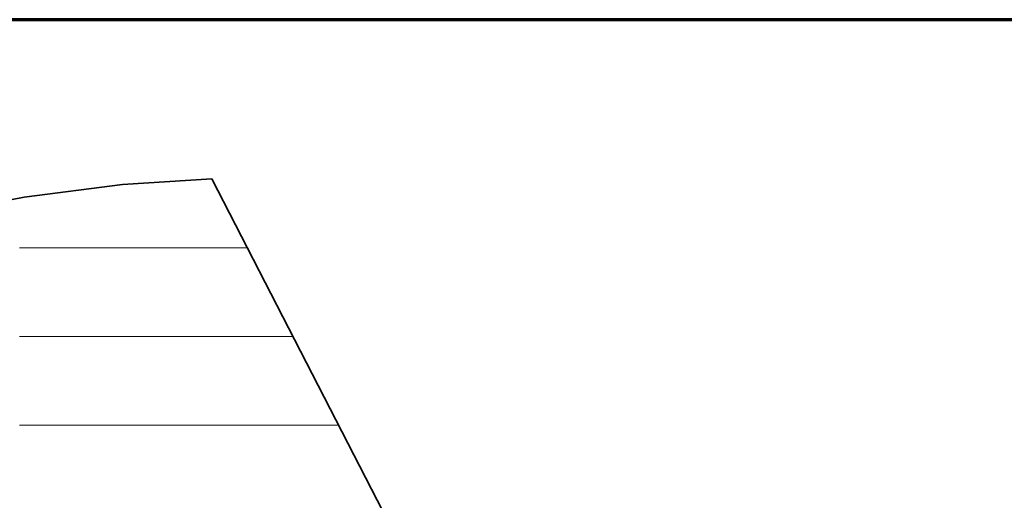
# Model space of a CAD drawing. Units: millimetres. Extents: x 0 to 24042, y 0 to 16800.
# Drawn here: x 16654 to 16809, y 1164 to 1240 of the extents above; entities that cross this region are included whole.
import ezdxf

# ---------------------------------------------------------------- set-up
doc = ezdxf.new("R2010")
doc.units = ezdxf.units.MM
doc.header["$MEASUREMENT"] = 0
doc.layers.add('(1) Shape lines', color=7, linetype='Continuous', lineweight=35)
doc.layers.add('(9) Sheet', color=7, linetype='Continuous', lineweight=35)

# ---------------------------------------------------------------- blocks, each defined once
blk = doc.blocks.new('HATCH_492_c7dbfbd9-440a-4663-a076-db01797a90b7')
at = {"layer": '(1) Shape lines', "color": 0, "lineweight": 9}
for p, q in [((16653.99, 1204), (16653.94, 1204)), ((16654.1, 1190), (16653.94, 1190)), ((16654.2, 1176), (16653.94, 1176))]:
    blk.add_line(p, q, dxfattribs=at)
blk = doc.blocks.new('HATCH_493_44b65a89-9cc0-4179-a128-bd45246bb47a')
at = {"layer": '(1) Shape lines', "color": 0, "lineweight": 9}
for p, q in [((16655.23, 1204), (16653.99, 1204)), ((16655.23, 1190), (16654.1, 1190)), ((16655.23, 1176), (16654.2, 1176))]:
    blk.add_line(p, q, dxfattribs=at)
blk = doc.blocks.new('HATCH_498_c25e79b4-e356-4364-b273-df50ed44f446')
at = {"layer": '(1) Shape lines', "color": 0, "lineweight": 9}
for p, q in [((16655.23, 1204), (16655.23, 1204)), ((16655.23, 1190), (16655.23, 1190)), ((16655.23, 1176), (16655.23, 1176))]:
    blk.add_line(p, q, dxfattribs=at)
blk = doc.blocks.new('HATCH_499_9d536e63-5f93-46a6-bf89-fed7cebf9e6c')
at = {"layer": '(1) Shape lines', "color": 0, "lineweight": 9}
for p, q in [((16655.27, 1204), (16655.23, 1204)), ((16655.27, 1190), (16655.23, 1190)), ((16655.27, 1176), (16655.23, 1176))]:
    blk.add_line(p, q, dxfattribs=at)
blk = doc.blocks.new('HATCH_504_dac82400-9ce0-43b5-89e7-11807d22c826')
at = {"layer": '(1) Shape lines', "color": 0, "lineweight": 9}
for p, q in [((16655.35, 1204), (16655.27, 1204)), ((16655.5, 1190), (16655.27, 1190)), ((16655.64, 1176), (16655.27, 1176))]:
    blk.add_line(p, q, dxfattribs=at)
blk = doc.blocks.new('HATCH_505_458bc7de-1067-475b-bbda-3990ee53c301')
at = {"layer": '(1) Shape lines', "color": 0, "lineweight": 9}
for p, q in [((16657.07, 1204), (16655.35, 1204)), ((16657.07, 1190), (16655.5, 1190)), ((16657.07, 1176), (16655.64, 1176))]:
    blk.add_line(p, q, dxfattribs=at)
blk = doc.blocks.new('HATCH_510_44298e88-fab3-4dad-a638-1931f51d4cab')
at = {"layer": '(1) Shape lines', "color": 0, "lineweight": 9}
for p, q in [((16657.1, 1204), (16657.07, 1204)), ((16657.14, 1190), (16657.07, 1190)), ((16657.19, 1176), (16657.07, 1176))]:
    blk.add_line(p, q, dxfattribs=at)
blk = doc.blocks.new('HATCH_511_fabce4fc-f1de-4373-9146-0c4f0ecb1c31')
at = {"layer": '(1) Shape lines', "color": 0, "lineweight": 9}
for p, q in [((16657.65, 1204), (16657.1, 1204)), ((16657.65, 1190), (16657.14, 1190)), ((16657.65, 1176), (16657.19, 1176))]:
    blk.add_line(p, q, dxfattribs=at)
blk = doc.blocks.new('HATCH_516_fe903d89-eb36-4a9a-81d5-b6181aafe33c')
at = {"layer": '(1) Shape lines', "color": 0, "lineweight": 9}
for p, q in [((16657.72, 1204), (16657.65, 1204)), ((16657.83, 1190), (16657.65, 1190)), ((16657.95, 1176), (16657.65, 1176))]:
    blk.add_line(p, q, dxfattribs=at)
blk = doc.blocks.new('HATCH_517_7042a1e9-254e-4472-8c8b-a69b869835c6')
at = {"layer": '(1) Shape lines', "color": 0, "lineweight": 9}
for p, q in [((16659.07, 1204), (16657.72, 1204)), ((16659.07, 1190), (16657.83, 1190)), ((16659.07, 1176), (16657.95, 1176))]:
    blk.add_line(p, q, dxfattribs=at)
blk = doc.blocks.new('HATCH_522_a6993d3c-0493-46da-9729-7abfee546edc')
at = {"layer": '(1) Shape lines', "color": 0, "lineweight": 9}
for p, q in [((16659.15, 1204), (16659.07, 1204)), ((16659.29, 1190), (16659.07, 1190)), ((16659.44, 1176), (16659.07, 1176))]:
    blk.add_line(p, q, dxfattribs=at)
blk = doc.blocks.new('HATCH_523_fe54b7ac-2062-4f8d-a778-74b0815e53f0')
at = {"layer": '(1) Shape lines', "color": 0, "lineweight": 9}
for p, q in [((16660.76, 1204), (16659.15, 1204)), ((16660.76, 1190), (16659.29, 1190)), ((16660.76, 1176), (16659.44, 1176))]:
    blk.add_line(p, q, dxfattribs=at)
blk = doc.blocks.new('HATCH_530_a6f93c3f-7a83-4f36-b796-2583290bb8c0')
at = {"layer": '(1) Shape lines', "color": 0, "lineweight": 9}
for p, q in [((16660.92, 1204), (16660.76, 1204)), ((16661.17, 1190), (16660.76, 1190)), ((16661.43, 1176), (16660.76, 1176))]:
    blk.add_line(p, q, dxfattribs=at)
blk = doc.blocks.new('HATCH_531_da0725c0-1caa-47f0-948b-a6ab1168d779')
at = {"layer": '(1) Shape lines', "color": 0, "lineweight": 9}
for p, q in [((16663.75, 1204), (16660.92, 1204)), ((16663.75, 1190), (16661.17, 1190)), ((16663.75, 1176), (16661.43, 1176))]:
    blk.add_line(p, q, dxfattribs=at)
blk = doc.blocks.new('HATCH_538_abce3453-10e9-470c-b6d6-661fb28f002a')
at = {"layer": '(1) Shape lines', "color": 0, "lineweight": 9}
for p, q in [((16663.84, 1204), (16663.75, 1204)), ((16663.97, 1190), (16663.75, 1190)), ((16664.1, 1176), (16663.75, 1176))]:
    blk.add_line(p, q, dxfattribs=at)
blk = doc.blocks.new('HATCH_539_60051ef9-933e-4369-874c-e74f9fb13e88')
at = {"layer": '(1) Shape lines', "color": 0, "lineweight": 9}
for p, q in [((16665.25, 1204), (16663.84, 1204)), ((16665.25, 1190), (16663.97, 1190)), ((16665.25, 1176), (16664.1, 1176))]:
    blk.add_line(p, q, dxfattribs=at)
blk = doc.blocks.new('HATCH_546_297c0c54-3b13-49c7-9f12-54eb14ceb4dc')
at = {"layer": '(1) Shape lines', "color": 0, "lineweight": 9}
for p, q in [((16665.33, 1204), (16665.25, 1204)), ((16665.44, 1190), (16665.25, 1190)), ((16665.55, 1176), (16665.25, 1176))]:
    blk.add_line(p, q, dxfattribs=at)
blk = doc.blocks.new('HATCH_547_befda484-baab-46a9-9b4c-45f16b435412')
at = {"layer": '(1) Shape lines', "color": 0, "lineweight": 9}
for p, q in [((16666.56, 1204), (16665.33, 1204)), ((16666.56, 1190), (16665.44, 1190)), ((16666.56, 1176), (16665.55, 1176))]:
    blk.add_line(p, q, dxfattribs=at)
blk = doc.blocks.new('HATCH_554_376afed4-8ae2-43aa-96af-99e05426a5a2')
at = {"layer": '(1) Shape lines', "color": 0, "lineweight": 9}
for p, q in [((16666.65, 1204), (16666.56, 1204)), ((16666.79, 1190), (16666.56, 1190)), ((16666.93, 1176), (16666.56, 1176))]:
    blk.add_line(p, q, dxfattribs=at)
blk = doc.blocks.new('HATCH_555_fdc94b6a-504b-4bb2-afc5-25eb78dcb16a')
at = {"layer": '(1) Shape lines', "color": 0, "lineweight": 9}
for p, q in [((16668.13, 1204), (16666.65, 1204)), ((16668.13, 1190), (16666.79, 1190)), ((16668.13, 1176), (16666.93, 1176))]:
    blk.add_line(p, q, dxfattribs=at)
blk = doc.blocks.new('HATCH_562_a26f8139-b80b-449b-bc61-84008e251f9a')
at = {"layer": '(1) Shape lines', "color": 0, "lineweight": 9}
for p, q in [((16668.14, 1204), (16668.13, 1204)), ((16668.15, 1190), (16668.13, 1190)), ((16668.17, 1176), (16668.13, 1176))]:
    blk.add_line(p, q, dxfattribs=at)
blk = doc.blocks.new('HATCH_563_7f86bf1c-9d34-4895-a845-2d039bbb7d7d')
at = {"layer": '(1) Shape lines', "color": 0, "lineweight": 9}
for p, q in [((16668.28, 1204), (16668.14, 1204)), ((16668.28, 1190), (16668.15, 1190)), ((16668.28, 1176), (16668.17, 1176))]:
    blk.add_line(p, q, dxfattribs=at)
blk = doc.blocks.new('HATCH_570_1fce8f8d-4152-445d-9e1e-c5578e53c70a')
at = {"layer": '(1) Shape lines', "color": 0, "lineweight": 9}
for p, q in [((16668.33, 1204), (16668.28, 1204)), ((16668.41, 1190), (16668.28, 1190)), ((16668.49, 1176), (16668.28, 1176))]:
    blk.add_line(p, q, dxfattribs=at)
blk = doc.blocks.new('HATCH_571_c4d42a44-b368-4d72-a0fd-7c73a83d3b02')
at = {"layer": '(1) Shape lines', "color": 0, "lineweight": 9}
for p, q in [((16669.18, 1204), (16668.33, 1204)), ((16669.18, 1190), (16668.41, 1190)), ((16669.18, 1176), (16668.49, 1176))]:
    blk.add_line(p, q, dxfattribs=at)
blk = doc.blocks.new('HATCH_578_7de1dea9-a1de-4865-ac19-6ee71f1c565e')
at = {"layer": '(1) Shape lines', "color": 0, "lineweight": 9}
for p, q in [((16669.18, 1204), (16669.18, 1204)), ((16669.18, 1190), (16669.18, 1190)), ((16669.18, 1176), (16669.18, 1176))]:
    blk.add_line(p, q, dxfattribs=at)
blk = doc.blocks.new('HATCH_579_cf7deff5-8881-4ba6-afc9-606992cd0b67')
at = {"layer": '(1) Shape lines', "color": 0, "lineweight": 9}
for p, q in [((16669.18, 1204), (16669.18, 1204)), ((16669.18, 1190), (16669.18, 1190)), ((16669.18, 1176), (16669.18, 1176))]:
    blk.add_line(p, q, dxfattribs=at)
blk = doc.blocks.new('HATCH_586_665495c1-da9f-4849-a07c-0a828f3c96ee')
at = {"layer": '(1) Shape lines', "color": 0, "lineweight": 9}
for p, q in [((16669.22, 1204), (16669.18, 1204)), ((16669.28, 1190), (16669.18, 1190)), ((16669.34, 1176), (16669.18, 1176))]:
    blk.add_line(p, q, dxfattribs=at)
blk = doc.blocks.new('HATCH_587_501e3a1e-10f3-4251-a3a8-2294207c3daf')
at = {"layer": '(1) Shape lines', "color": 0, "lineweight": 9}
for p, q in [((16669.83, 1204), (16669.22, 1204)), ((16669.83, 1190), (16669.28, 1190)), ((16669.83, 1176), (16669.34, 1176))]:
    blk.add_line(p, q, dxfattribs=at)
blk = doc.blocks.new('HATCH_594_ec7eddcc-173a-45ec-9c72-a1c18bb516ab')
at = {"layer": '(1) Shape lines', "color": 0, "lineweight": 9}
for p, q in [((16669.85, 1204), (16669.83, 1204)), ((16669.88, 1190), (16669.83, 1190)), ((16669.92, 1176), (16669.83, 1176))]:
    blk.add_line(p, q, dxfattribs=at)
blk = doc.blocks.new('HATCH_595_abef8907-92d8-475f-a3e6-f437105350fe')
at = {"layer": '(1) Shape lines', "color": 0, "lineweight": 9}
for p, q in [((16670.2, 1204), (16669.85, 1204)), ((16670.2, 1190), (16669.88, 1190)), ((16670.2, 1176), (16669.92, 1176))]:
    blk.add_line(p, q, dxfattribs=at)
blk = doc.blocks.new('HATCH_602_5756e5a0-6ec6-40f8-8fdf-2a1e277b8d42')
at = {"layer": '(1) Shape lines', "color": 0, "lineweight": 9}
for p, q in [((16670.25, 1204), (16670.2, 1204)), ((16670.32, 1190), (16670.2, 1190)), ((16670.39, 1176), (16670.2, 1176))]:
    blk.add_line(p, q, dxfattribs=at)
blk = doc.blocks.new('HATCH_603_b91fabb4-df6b-4c58-909c-10ac0665dd02')
at = {"layer": '(1) Shape lines', "color": 0, "lineweight": 9}
for p, q in [((16671, 1204), (16670.25, 1204)), ((16671, 1190), (16670.32, 1190)), ((16671, 1176), (16670.39, 1176))]:
    blk.add_line(p, q, dxfattribs=at)
blk = doc.blocks.new('HATCH_610_bdb83f8b-d475-4bc0-acb5-76407e49d7bf')
at = {"layer": '(1) Shape lines', "color": 0, "lineweight": 9}
for p, q in [((16671.1, 1204), (16671, 1204)), ((16671.24, 1190), (16671, 1190)), ((16671.37, 1176), (16671, 1176))]:
    blk.add_line(p, q, dxfattribs=at)
blk = doc.blocks.new('HATCH_611_438845c2-ed73-4789-8c80-5b248746de52')
at = {"layer": '(1) Shape lines', "color": 0, "lineweight": 9}
for p, q in [((16672.54, 1204), (16671.1, 1204)), ((16672.54, 1190), (16671.24, 1190)), ((16672.54, 1176), (16671.37, 1176))]:
    blk.add_line(p, q, dxfattribs=at)
blk = doc.blocks.new('HATCH_618_0f40b07f-e5b0-4169-9806-9cd45b478555')
at = {"layer": '(1) Shape lines', "color": 0, "lineweight": 9}
for p, q in [((16672.6, 1204), (16672.54, 1204)), ((16672.67, 1190), (16672.54, 1190)), ((16672.75, 1176), (16672.54, 1176))]:
    blk.add_line(p, q, dxfattribs=at)
blk = doc.blocks.new('HATCH_619_9712fca1-251f-4513-ae77-42c6dc1e1d9c')
at = {"layer": '(1) Shape lines', "color": 0, "lineweight": 9}
for p, q in [((16673.42, 1204), (16672.6, 1204)), ((16673.42, 1190), (16672.67, 1190)), ((16673.42, 1176), (16672.75, 1176))]:
    blk.add_line(p, q, dxfattribs=at)
blk = doc.blocks.new('HATCH_626_f170805f-792d-441a-a744-ba5b5a2a66a4')
at = {"layer": '(1) Shape lines', "color": 0, "lineweight": 9}
for p, q in [((16673.47, 1204), (16673.42, 1204)), ((16673.55, 1190), (16673.42, 1190)), ((16673.63, 1176), (16673.42, 1176))]:
    blk.add_line(p, q, dxfattribs=at)
blk = doc.blocks.new('HATCH_627_3d73a66b-f103-4119-902e-d415bde029fc')
at = {"layer": '(1) Shape lines', "color": 0, "lineweight": 9}
for p, q in [((16674.27, 1204), (16673.47, 1204)), ((16674.27, 1190), (16673.55, 1190)), ((16674.27, 1176), (16673.63, 1176))]:
    blk.add_line(p, q, dxfattribs=at)
blk = doc.blocks.new('HATCH_634_ebf4f9cf-b3fc-421d-9c39-c0eee3bbbceb')
at = {"layer": '(1) Shape lines', "color": 0, "lineweight": 9}
for p, q in [((16674.34, 1204), (16674.27, 1204)), ((16674.43, 1190), (16674.27, 1190)), ((16674.53, 1176), (16674.27, 1176))]:
    blk.add_line(p, q, dxfattribs=at)
blk = doc.blocks.new('HATCH_635_436ca3f9-8757-4475-a030-58faa219e181')
at = {"layer": '(1) Shape lines', "color": 0, "lineweight": 9}
for p, q in [((16675.31, 1204), (16674.34, 1204)), ((16675.31, 1190), (16674.43, 1190)), ((16675.31, 1176), (16674.53, 1176))]:
    blk.add_line(p, q, dxfattribs=at)
blk = doc.blocks.new('HATCH_642_4f5d7d7b-580a-4f65-8b15-2395ba907f80')
at = {"layer": '(1) Shape lines', "color": 0, "lineweight": 9}
for p, q in [((16675.39, 1204), (16675.31, 1204)), ((16675.5, 1190), (16675.31, 1190)), ((16675.62, 1176), (16675.31, 1176))]:
    blk.add_line(p, q, dxfattribs=at)
blk = doc.blocks.new('HATCH_643_b5494b0d-9d8c-4047-af56-4f61ec10d727')
at = {"layer": '(1) Shape lines', "color": 0, "lineweight": 9}
for p, q in [((16676.56, 1204), (16675.39, 1204)), ((16676.56, 1190), (16675.5, 1190)), ((16676.56, 1176), (16675.62, 1176))]:
    blk.add_line(p, q, dxfattribs=at)
blk = doc.blocks.new('HATCH_650_8aa883aa-9db8-4db6-8647-84f1dce2f51a')
at = {"layer": '(1) Shape lines', "color": 0, "lineweight": 9}
for p, q in [((16676.56, 1204), (16676.56, 1204)), ((16676.56, 1190), (16676.56, 1190)), ((16676.56, 1176), (16676.56, 1176))]:
    blk.add_line(p, q, dxfattribs=at)
blk = doc.blocks.new('HATCH_651_e312b271-53c9-4297-a262-c2c074a55b46')
at = {"layer": '(1) Shape lines', "color": 0, "lineweight": 9}
for p, q in [((16676.57, 1204), (16676.56, 1204)), ((16676.57, 1190), (16676.56, 1190)), ((16676.57, 1176), (16676.56, 1176))]:
    blk.add_line(p, q, dxfattribs=at)
blk = doc.blocks.new('HATCH_658_ca51caad-3e2f-49f1-a574-667b74f5fa35')
at = {"layer": '(1) Shape lines', "color": 0, "lineweight": 9}
for p, q in [((16676.63, 1204), (16676.57, 1204)), ((16676.71, 1190), (16676.57, 1190)), ((16676.79, 1176), (16676.57, 1176))]:
    blk.add_line(p, q, dxfattribs=at)
blk = doc.blocks.new('HATCH_659_41641b69-7bde-4f4b-bcc7-e8d26a8cd155')
at = {"layer": '(1) Shape lines', "color": 0, "lineweight": 9}
for p, q in [((16677.49, 1204), (16676.63, 1204)), ((16677.49, 1190), (16676.71, 1190)), ((16677.49, 1176), (16676.79, 1176))]:
    blk.add_line(p, q, dxfattribs=at)
blk = doc.blocks.new('HATCH_666_7c4b934b-e1d1-468c-9f49-d368f351d068')
at = {"layer": '(1) Shape lines', "color": 0, "lineweight": 9}
for p, q in [((16677.52, 1204), (16677.49, 1204)), ((16677.57, 1190), (16677.49, 1190)), ((16677.62, 1176), (16677.49, 1176))]:
    blk.add_line(p, q, dxfattribs=at)
blk = doc.blocks.new('HATCH_667_776360b7-5f9f-4cda-96ef-009415a4260a')
at = {"layer": '(1) Shape lines', "color": 0, "lineweight": 9}
for p, q in [((16678.03, 1204), (16677.52, 1204)), ((16678.03, 1190), (16677.57, 1190)), ((16678.03, 1176), (16677.62, 1176))]:
    blk.add_line(p, q, dxfattribs=at)
blk = doc.blocks.new('HATCH_674_685025a9-5d7b-4b19-a3fd-f6dde3dd76a2')
at = {"layer": '(1) Shape lines', "color": 0, "lineweight": 9}
for p, q in [((16678.08, 1204), (16678.03, 1204)), ((16678.14, 1190), (16678.03, 1190)), ((16678.2, 1176), (16678.03, 1176))]:
    blk.add_line(p, q, dxfattribs=at)
blk = doc.blocks.new('HATCH_675_fdc374cb-510b-4b75-8bb4-a2d9c46b046c')
at = {"layer": '(1) Shape lines', "color": 0, "lineweight": 9}
for p, q in [((16678.71, 1204), (16678.08, 1204)), ((16678.71, 1190), (16678.14, 1190)), ((16678.71, 1176), (16678.2, 1176))]:
    blk.add_line(p, q, dxfattribs=at)
blk = doc.blocks.new('HATCH_682_83bdb920-e364-4129-80d4-5631c0ba2c9d')
at = {"layer": '(1) Shape lines', "color": 0, "lineweight": 9}
for p, q in [((16678.73, 1204), (16678.71, 1204)), ((16678.74, 1190), (16678.71, 1190)), ((16678.76, 1176), (16678.71, 1176))]:
    blk.add_line(p, q, dxfattribs=at)
blk = doc.blocks.new('HATCH_683_4d3c387c-c1a5-45fe-bd96-148acfc15285')
at = {"layer": '(1) Shape lines', "color": 0, "lineweight": 9}
for p, q in [((16678.9, 1204), (16678.73, 1204)), ((16678.9, 1190), (16678.74, 1190)), ((16678.9, 1176), (16678.76, 1176))]:
    blk.add_line(p, q, dxfattribs=at)
blk = doc.blocks.new('HATCH_690_bef84230-8717-4665-8581-ab69dfc5daec')
at = {"layer": '(1) Shape lines', "color": 0, "lineweight": 9}
for p, q in [((16678.91, 1204), (16678.9, 1204)), ((16678.92, 1190), (16678.9, 1190)), ((16678.94, 1176), (16678.9, 1176))]:
    blk.add_line(p, q, dxfattribs=at)
blk = doc.blocks.new('HATCH_691_89451be3-82ab-4255-9574-dbaa1d6e12e8')
at = {"layer": '(1) Shape lines', "color": 0, "lineweight": 9}
for p, q in [((16679.06, 1204), (16678.91, 1204)), ((16679.06, 1190), (16678.92, 1190)), ((16679.06, 1176), (16678.94, 1176))]:
    blk.add_line(p, q, dxfattribs=at)
blk = doc.blocks.new('HATCH_698_9178ead8-5856-46d9-a502-b5bc1180651e')
at = {"layer": '(1) Shape lines', "color": 0, "lineweight": 9}
for p, q in [((16679.09, 1204), (16679.06, 1204)), ((16679.13, 1190), (16679.06, 1190)), ((16679.17, 1176), (16679.06, 1176))]:
    blk.add_line(p, q, dxfattribs=at)
blk = doc.blocks.new('HATCH_699_900ab075-316c-40dd-8308-42935f05e4ae')
at = {"layer": '(1) Shape lines', "color": 0, "lineweight": 9}
for p, q in [((16679.51, 1204), (16679.09, 1204)), ((16679.51, 1190), (16679.13, 1190)), ((16679.51, 1176), (16679.17, 1176))]:
    blk.add_line(p, q, dxfattribs=at)
blk = doc.blocks.new('HATCH_706_5ea848ab-2ba0-4255-8249-9834e77867b4')
at = {"layer": '(1) Shape lines', "color": 0, "lineweight": 9}
for p, q in [((16679.53, 1204), (16679.51, 1204)), ((16679.57, 1190), (16679.51, 1190)), ((16679.61, 1176), (16679.51, 1176))]:
    blk.add_line(p, q, dxfattribs=at)
blk = doc.blocks.new('HATCH_707_5799bf20-6dbf-438b-81c7-11972933770a')
at = {"layer": '(1) Shape lines', "color": 0, "lineweight": 9}
for p, q in [((16679.94, 1204), (16679.53, 1204)), ((16679.94, 1190), (16679.57, 1190)), ((16679.94, 1176), (16679.61, 1176))]:
    blk.add_line(p, q, dxfattribs=at)
blk = doc.blocks.new('HATCH_714_09fb269f-dda4-4c3d-84f9-909f551531fb')
at = {"layer": '(1) Shape lines', "color": 0, "lineweight": 9}
for p, q in [((16679.94, 1204), (16679.94, 1204)), ((16679.94, 1190), (16679.94, 1190)), ((16679.95, 1176), (16679.94, 1176))]:
    blk.add_line(p, q, dxfattribs=at)
blk = doc.blocks.new('HATCH_715_d5ae9f18-abf0-4e0b-8af1-5f77eb242f74')
at = {"layer": '(1) Shape lines', "color": 0, "lineweight": 9}
for p, q in [((16679.98, 1204), (16679.94, 1204)), ((16679.98, 1190), (16679.94, 1190)), ((16679.98, 1176), (16679.95, 1176))]:
    blk.add_line(p, q, dxfattribs=at)
blk = doc.blocks.new('HATCH_722_199432fa-e935-4dfe-bd7a-43788ae33994')
at = {"layer": '(1) Shape lines', "color": 0, "lineweight": 9}
for p, q in [((16679.98, 1204), (16679.98, 1204)), ((16679.98, 1190), (16679.98, 1190)), ((16679.99, 1176), (16679.98, 1176))]:
    blk.add_line(p, q, dxfattribs=at)
blk = doc.blocks.new('HATCH_723_e2fa8450-6e37-47de-a54e-e39ada5c7f2c')
at = {"layer": '(1) Shape lines', "color": 0, "lineweight": 9}
for p, q in [((16680.01, 1204), (16679.98, 1204)), ((16680.01, 1190), (16679.98, 1190)), ((16680.01, 1176), (16679.99, 1176))]:
    blk.add_line(p, q, dxfattribs=at)
blk = doc.blocks.new('HATCH_729_0c9b8346-ae76-4e45-a246-26deb9de4a2e')
at = {"layer": '(1) Shape lines', "color": 0, "lineweight": 9}
for p, q in [((16680.03, 1204), (16680.01, 1204)), ((16680.06, 1190), (16680.01, 1190)), ((16680.09, 1176), (16680.01, 1176))]:
    blk.add_line(p, q, dxfattribs=at)
blk = doc.blocks.new('HATCH_730_af6b8256-8f15-4211-bf6c-d1c06c1c6d5a')
at = {"layer": '(1) Shape lines', "color": 0, "lineweight": 9}
for p, q in [((16680.33, 1204), (16680.03, 1204)), ((16680.33, 1190), (16680.06, 1190)), ((16680.33, 1176), (16680.09, 1176))]:
    blk.add_line(p, q, dxfattribs=at)
blk = doc.blocks.new('HATCH_735_8568c7cc-3a8d-4c65-b056-6b478d1e5455')
at = {"layer": '(1) Shape lines', "color": 0, "lineweight": 9}
for p, q in [((16680.33, 1204), (16680.33, 1204)), ((16680.33, 1190), (16680.33, 1190)), ((16680.33, 1176), (16680.33, 1176))]:
    blk.add_line(p, q, dxfattribs=at)
blk = doc.blocks.new('HATCH_736_fa09e5f8-3433-4c2b-bd71-b1c96ee2d7ad')
at = {"layer": '(1) Shape lines', "color": 0, "lineweight": 9}
for p, q in [((16680.35, 1204), (16680.33, 1204)), ((16680.35, 1190), (16680.33, 1190)), ((16680.35, 1176), (16680.33, 1176))]:
    blk.add_line(p, q, dxfattribs=at)
blk = doc.blocks.new('HATCH_741_5b7d0798-6dec-4fb6-a4fb-a1924ca7ffbd')
at = {"layer": '(1) Shape lines', "color": 0, "lineweight": 9}
for p, q in [((16680.38, 1204), (16680.35, 1204)), ((16680.43, 1190), (16680.35, 1190)), ((16680.47, 1176), (16680.35, 1176))]:
    blk.add_line(p, q, dxfattribs=at)
blk = doc.blocks.new('HATCH_742_7699648a-0435-48a6-af55-5c3d5f1354ac')
at = {"layer": '(1) Shape lines', "color": 0, "lineweight": 9}
for p, q in [((16680.83, 1204), (16680.38, 1204)), ((16680.83, 1190), (16680.43, 1190)), ((16680.83, 1176), (16680.47, 1176))]:
    blk.add_line(p, q, dxfattribs=at)
blk = doc.blocks.new('HATCH_747_3e62460e-fe4c-48fb-9a1e-c9965bbff128')
at = {"layer": '(1) Shape lines', "color": 0, "lineweight": 9}
for p, q in [((16680.93, 1204), (16680.83, 1204)), ((16681.07, 1190), (16680.83, 1190)), ((16681.2, 1176), (16680.83, 1176))]:
    blk.add_line(p, q, dxfattribs=at)
blk = doc.blocks.new('HATCH_748_1aca9e51-958b-439b-8b2f-540cdc5b32ae')
at = {"layer": '(1) Shape lines', "color": 0, "lineweight": 9}
for p, q in [((16682.33, 1204), (16680.93, 1204)), ((16682.33, 1190), (16681.07, 1190)), ((16682.33, 1176), (16681.2, 1176))]:
    blk.add_line(p, q, dxfattribs=at)
blk = doc.blocks.new('HATCH_753_52928af9-068c-4ec1-ab63-7a5cdfcaa80c')
at = {"layer": '(1) Shape lines', "color": 0, "lineweight": 9}
for p, q in [((16682.4, 1204), (16682.33, 1204)), ((16682.49, 1190), (16682.33, 1190)), ((16682.58, 1176), (16682.33, 1176))]:
    blk.add_line(p, q, dxfattribs=at)
blk = doc.blocks.new('HATCH_754_c6f2d660-76f3-45be-8204-8826ec97f06b')
at = {"layer": '(1) Shape lines', "color": 0, "lineweight": 9}
for p, q in [((16683.33, 1204), (16682.4, 1204)), ((16683.33, 1190), (16682.49, 1190)), ((16683.33, 1176), (16682.58, 1176))]:
    blk.add_line(p, q, dxfattribs=at)
blk = doc.blocks.new('HATCH_759_85140caa-afc8-407c-b1d1-ab1e2a1a5552')
at = {"layer": '(1) Shape lines', "color": 0, "lineweight": 9}
for p, q in [((16683.4, 1204), (16683.33, 1204)), ((16683.48, 1190), (16683.33, 1190)), ((16683.57, 1176), (16683.33, 1176))]:
    blk.add_line(p, q, dxfattribs=at)
blk = doc.blocks.new('HATCH_760_3f636d77-1bfc-4353-af5e-1f19b3a9f61a')
at = {"layer": '(1) Shape lines', "color": 0, "lineweight": 9}
for p, q in [((16684.27, 1204), (16683.4, 1204)), ((16684.27, 1190), (16683.48, 1190)), ((16684.27, 1176), (16683.57, 1176))]:
    blk.add_line(p, q, dxfattribs=at)
blk = doc.blocks.new('HATCH_764_1253854e-b808-40c1-91d3-32bbd3f84cab')
at = {"layer": '(1) Shape lines', "color": 0, "lineweight": 9}
for p, q in [((16684.3, 1204), (16684.27, 1204)), ((16684.34, 1190), (16684.27, 1190)), ((16684.38, 1176), (16684.27, 1176))]:
    blk.add_line(p, q, dxfattribs=at)
blk = doc.blocks.new('HATCH_765_d5f04c7f-d9ad-44d7-8eab-b171c24860bd')
at = {"layer": '(1) Shape lines', "color": 0, "lineweight": 9}
for p, q in [((16684.72, 1204), (16684.3, 1204)), ((16684.72, 1190), (16684.34, 1190)), ((16684.72, 1176), (16684.38, 1176))]:
    blk.add_line(p, q, dxfattribs=at)
blk = doc.blocks.new('HATCH_768_7d9989dd-4006-49e5-b9a7-73240799b491')
at = {"layer": '(1) Shape lines', "color": 0, "lineweight": 9}
for p, q in [((16685.6, 1204), (16684.72, 1204)), ((16686.82, 1190), (16684.72, 1190)), ((16688.05, 1176), (16684.72, 1176))]:
    blk.add_line(p, q, dxfattribs=at)
blk = doc.blocks.new('HATCH_769_02e24dbe-5eec-45f1-ab8e-87c258968ff7')
at = {"layer": '(1) Shape lines', "color": 0, "lineweight": 9}
for p, q in [((16689.87, 1204), (16685.6, 1204)), ((16697.08, 1190), (16686.82, 1190)), ((16698.03, 1176), (16688.05, 1176))]:
    blk.add_line(p, q, dxfattribs=at)
blk = doc.blocks.new('HATCH_772_ad264589-7011-4daa-9013-e55d00ebb1f4')
at = {"layer": '(1) Shape lines', "color": 0, "lineweight": 9}
blk.add_line((16699.16, 1176), (16698.03, 1176), dxfattribs=at)
blk = doc.blocks.new('HATCH_773_b17c1b5c-80e3-4e70-8b6d-1fdaa180669c')
at = {"layer": '(1) Shape lines', "color": 0, "lineweight": 9}
blk.add_line((16704.28, 1176), (16699.16, 1176), dxfattribs=at)
blk = doc.blocks.new('GROUP_0_40eac678-0be0-4884-9a15-88d3edb5e333')
at = {"layer": '(9) Sheet', "color": 7, "linetype": 'Continuous', "lineweight": 70, "ltscale": 120}
blk.add_line((18040, 1240), (16164, 1240), dxfattribs=at)
at = {"layer": '(9) Sheet', "color": 7, "linetype": 'Continuous', "lineweight": 35, "ltscale": 40}
blk.add_lwpolyline([(16654.82, 1021.1), (16653.94, 1029.51), (16655.27, 1037.4), (16659.07, 1044.66), (16663.26, 1049.32), (16668.28, 1053.21), (16680.35, 1058.96), (16694.41, 1062.36), (16709.56, 1063.9), (16739.65, 1063.25), (16763.57, 1060.82), (16684.27, 1214.88), (16670.2, 1213.99), (16654.68, 1212.01), (16635.36, 1208.24)], dxfattribs=at)
at = {"layer": '(1) Shape lines', "color": 154, "linetype": 'ByBlock'}
for name in ['HATCH_492_c7dbfbd9-440a-4663-a076-db01797a90b7', 'HATCH_493_44b65a89-9cc0-4179-a128-bd45246bb47a', 'HATCH_498_c25e79b4-e356-4364-b273-df50ed44f446', 'HATCH_499_9d536e63-5f93-46a6-bf89-fed7cebf9e6c', 'HATCH_504_dac82400-9ce0-43b5-89e7-11807d22c826', 'HATCH_505_458bc7de-1067-475b-bbda-3990ee53c301', 'HATCH_510_44298e88-fab3-4dad-a638-1931f51d4cab', 'HATCH_511_fabce4fc-f1de-4373-9146-0c4f0ecb1c31', 'HATCH_516_fe903d89-eb36-4a9a-81d5-b6181aafe33c', 'HATCH_517_7042a1e9-254e-4472-8c8b-a69b869835c6', 'HATCH_522_a6993d3c-0493-46da-9729-7abfee546edc', 'HATCH_523_fe54b7ac-2062-4f8d-a778-74b0815e53f0', 'HATCH_530_a6f93c3f-7a83-4f36-b796-2583290bb8c0', 'HATCH_531_da0725c0-1caa-47f0-948b-a6ab1168d779', 'HATCH_538_abce3453-10e9-470c-b6d6-661fb28f002a', 'HATCH_539_60051ef9-933e-4369-874c-e74f9fb13e88', 'HATCH_546_297c0c54-3b13-49c7-9f12-54eb14ceb4dc', 'HATCH_547_befda484-baab-46a9-9b4c-45f16b435412', 'HATCH_554_376afed4-8ae2-43aa-96af-99e05426a5a2', 'HATCH_555_fdc94b6a-504b-4bb2-afc5-25eb78dcb16a', 'HATCH_562_a26f8139-b80b-449b-bc61-84008e251f9a', 'HATCH_563_7f86bf1c-9d34-4895-a845-2d039bbb7d7d', 'HATCH_570_1fce8f8d-4152-445d-9e1e-c5578e53c70a', 'HATCH_571_c4d42a44-b368-4d72-a0fd-7c73a83d3b02', 'HATCH_578_7de1dea9-a1de-4865-ac19-6ee71f1c565e', 'HATCH_579_cf7deff5-8881-4ba6-afc9-606992cd0b67', 'HATCH_586_665495c1-da9f-4849-a07c-0a828f3c96ee', 'HATCH_587_501e3a1e-10f3-4251-a3a8-2294207c3daf', 'HATCH_594_ec7eddcc-173a-45ec-9c72-a1c18bb516ab', 'HATCH_595_abef8907-92d8-475f-a3e6-f437105350fe', 'HATCH_602_5756e5a0-6ec6-40f8-8fdf-2a1e277b8d42', 'HATCH_603_b91fabb4-df6b-4c58-909c-10ac0665dd02', 'HATCH_610_bdb83f8b-d475-4bc0-acb5-76407e49d7bf', 'HATCH_611_438845c2-ed73-4789-8c80-5b248746de52', 'HATCH_618_0f40b07f-e5b0-4169-9806-9cd45b478555', 'HATCH_619_9712fca1-251f-4513-ae77-42c6dc1e1d9c', 'HATCH_626_f170805f-792d-441a-a744-ba5b5a2a66a4', 'HATCH_627_3d73a66b-f103-4119-902e-d415bde029fc', 'HATCH_634_ebf4f9cf-b3fc-421d-9c39-c0eee3bbbceb', 'HATCH_635_436ca3f9-8757-4475-a030-58faa219e181', 'HATCH_642_4f5d7d7b-580a-4f65-8b15-2395ba907f80', 'HATCH_643_b5494b0d-9d8c-4047-af56-4f61ec10d727', 'HATCH_650_8aa883aa-9db8-4db6-8647-84f1dce2f51a', 'HATCH_651_e312b271-53c9-4297-a262-c2c074a55b46', 'HATCH_658_ca51caad-3e2f-49f1-a574-667b74f5fa35', 'HATCH_659_41641b69-7bde-4f4b-bcc7-e8d26a8cd155', 'HATCH_666_7c4b934b-e1d1-468c-9f49-d368f351d068', 'HATCH_667_776360b7-5f9f-4cda-96ef-009415a4260a', 'HATCH_674_685025a9-5d7b-4b19-a3fd-f6dde3dd76a2', 'HATCH_675_fdc374cb-510b-4b75-8bb4-a2d9c46b046c', 'HATCH_682_83bdb920-e364-4129-80d4-5631c0ba2c9d', 'HATCH_683_4d3c387c-c1a5-45fe-bd96-148acfc15285', 'HATCH_690_bef84230-8717-4665-8581-ab69dfc5daec', 'HATCH_691_89451be3-82ab-4255-9574-dbaa1d6e12e8', 'HATCH_698_9178ead8-5856-46d9-a502-b5bc1180651e', 'HATCH_699_900ab075-316c-40dd-8308-42935f05e4ae', 'HATCH_706_5ea848ab-2ba0-4255-8249-9834e77867b4', 'HATCH_707_5799bf20-6dbf-438b-81c7-11972933770a', 'HATCH_714_09fb269f-dda4-4c3d-84f9-909f551531fb', 'HATCH_715_d5ae9f18-abf0-4e0b-8af1-5f77eb242f74', 'HATCH_722_199432fa-e935-4dfe-bd7a-43788ae33994', 'HATCH_723_e2fa8450-6e37-47de-a54e-e39ada5c7f2c', 'HATCH_729_0c9b8346-ae76-4e45-a246-26deb9de4a2e', 'HATCH_730_af6b8256-8f15-4211-bf6c-d1c06c1c6d5a', 'HATCH_735_8568c7cc-3a8d-4c65-b056-6b478d1e5455', 'HATCH_736_fa09e5f8-3433-4c2b-bd71-b1c96ee2d7ad', 'HATCH_741_5b7d0798-6dec-4fb6-a4fb-a1924ca7ffbd', 'HATCH_742_7699648a-0435-48a6-af55-5c3d5f1354ac', 'HATCH_747_3e62460e-fe4c-48fb-9a1e-c9965bbff128', 'HATCH_748_1aca9e51-958b-439b-8b2f-540cdc5b32ae', 'HATCH_753_52928af9-068c-4ec1-ab63-7a5cdfcaa80c', 'HATCH_754_c6f2d660-76f3-45be-8204-8826ec97f06b', 'HATCH_759_85140caa-afc8-407c-b1d1-ab1e2a1a5552', 'HATCH_760_3f636d77-1bfc-4353-af5e-1f19b3a9f61a', 'HATCH_764_1253854e-b808-40c1-91d3-32bbd3f84cab', 'HATCH_765_d5f04c7f-d9ad-44d7-8eab-b171c24860bd', 'HATCH_768_7d9989dd-4006-49e5-b9a7-73240799b491', 'HATCH_769_02e24dbe-5eec-45f1-ab8e-87c258968ff7', 'HATCH_772_ad264589-7011-4daa-9013-e55d00ebb1f4', 'HATCH_773_b17c1b5c-80e3-4e70-8b6d-1fdaa180669c']:
    blk.add_blockref(name, (0, 0), dxfattribs=at)

msp = doc.modelspace()

# ---------------------------------------------------------------- block references
at = {"color": 7, "linetype": 'ByBlock'}
msp.add_blockref('GROUP_0_40eac678-0be0-4884-9a15-88d3edb5e333', (0, 0), dxfattribs=at)

doc.saveas('drawing.dxf')
